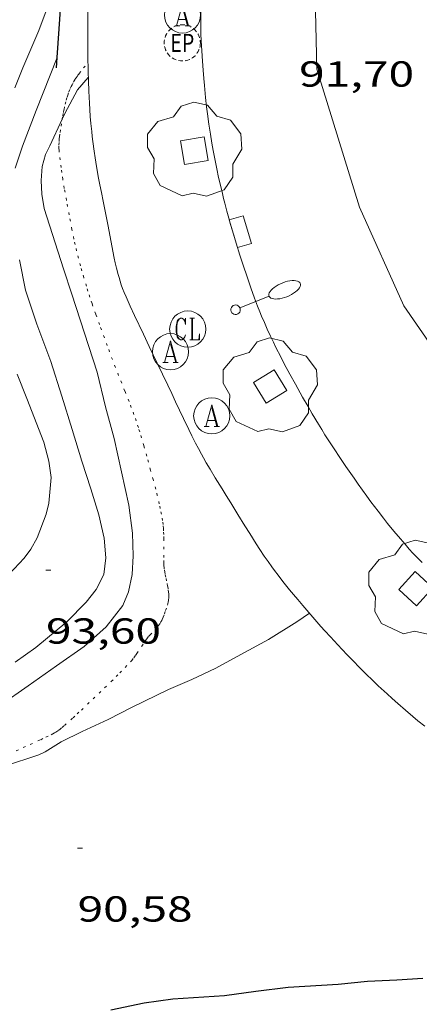
# Model space of a CAD drawing. Units: inches. Extents: x 453999 to 455004, y 4600499 to 4601002.
# Drawn here: x 454501 to 454518, y 4600753 to 4600794 of the extents above; entities that cross this region are included whole.
import ezdxf
from ezdxf.enums import TextEntityAlignment as Align

# ---------------------------------------------------------------- set-up
doc = ezdxf.new("R2010")
doc.units = ezdxf.units.IN
doc.header["$MEASUREMENT"] = 0
doc.linetypes.add('PUNTOS', pattern=[0.25, 0, -0.25])
doc.linetypes.add('TRAZOS2', pattern=[0.375, 0.25, -0.125])
for name, color, linetype, lineweight in [('ARBRE', 7, 'Continuous', 0), ('CORBA DE NIVELL', 7, 'Continuous', 0), ('CORBA MESTRA', 7, 'Continuous', 0), ('COTA ALTIMETRICA', 7, 'Continuous', 0), ('EIX VIA URBANA PAVIMENTADA', 7, 'Continuous', 0), ('EMBORNAL', 7, 'Continuous', 0), ('ESCOCELL', 7, 'Continuous', 0), ('FANAL', 7, 'Continuous', 0), ('LIMIT ESPLANADA DE TERRA', 7, 'Continuous', 0), ('MUR CONTENCIO', 7, 'Continuous', 0), ('REGISTRE AIGUA', 7, 'Continuous', 0), ('REGISTRE CLAVEGUERAM', 7, 'Continuous', 0), ('REGISTRE ENLLUMENAT PUBLIC', 7, 'Continuous', 0), ('VORERA', 7, 'Continuous', 0)]:
    doc.layers.add(name, color=color, linetype=linetype, lineweight=lineweight)
doc.styles.add('Style-Arial', font='ARIAL.TTF')

# ---------------------------------------------------------------- blocks, each defined once
blk = doc.blocks.new('FANALB')
at = {"color": 0, "linetype": 'ByBlock', "lineweight": -2, "flags": 128}
for points in [[(0.197, 0.005), (0.189, 0.061), (0.165, 0.111), (0.129, 0.155), (0.083, 0.185), (0.029, 0.201), (-0.027, 0.201), (-0.081, 0.185), (-0.129, 0.155), (-0.167, 0.113), (-0.191, 0.063), (-0.199, 0.007), (-0.191, -0.049), (-0.169, -0.099), (-0.133, -0.143), (-0.08700000000000001, -0.173), (-0.033, -0.191), (0.023, -0.191), (0.077, -0.177), (0.125, -0.147), (0.163, -0.105), (0.187, -0.055), (0.197, 0.001), (0.197, 0.005)], [(1.497, 0.005), (0.197, 0.005)], [(2.897, 0.005), (2.889, 0.051), (2.865, 0.095), (2.827, 0.137), (2.773, 0.175), (2.707, 0.211), (2.629, 0.241), (2.541, 0.267), (2.445, 0.285), (2.343, 0.299), (2.237, 0.305), (2.133, 0.303), (2.027, 0.297), (1.927, 0.283), (1.833, 0.261), (1.747, 0.235), (1.671, 0.203), (1.607, 0.167), (1.557, 0.127), (1.523, 0.085), (1.501, 0.041), (1.497, -0.005), (1.509, -0.051), (1.537, -0.095), (1.579, -0.135), (1.635, -0.175), (1.705, -0.209), (1.785, -0.237), (1.875, -0.261), (1.973, -0.279), (2.075, -0.291), (2.179, -0.295), (2.285, -0.293), (2.389, -0.283), (2.489, -0.267), (2.581, -0.247), (2.665, -0.219), (2.737, -0.185), (2.799, -0.149), (2.845, -0.107), (2.877, -0.065), (2.895, -0.019), (2.897, 0.005)]]:
    blk.add_lwpolyline(points, dxfattribs=at)
blk = doc.blocks.new('ESCOSE')
at = {"color": 0, "linetype": 'ByBlock', "lineweight": -2, "flags": 128}
blk.add_lwpolyline([(-0.5, -0.5), (0.5, -0.5), (0.5, 0.5), (-0.5, 0.5)], close=True, dxfattribs=at)
blk = doc.blocks.new('COTA')
at = {"color": 0, "linetype": 'ByBlock', "lineweight": -2}
blk.add_line((0, 0), (0.2, 0), dxfattribs=at)
blk = doc.blocks.new('ARBRE')
at = {"color": 0, "linetype": 'ByBlock', "lineweight": -2, "flags": 128}
blk.add_lwpolyline([(-0.507, -1.872), (-1.415, -1.448), (-1.697, -0.9400000000000001), (-1.675, -0.342), (-1.951, 0.138), (-1.943, 0.686), (-1.511, 1.208), (-0.871, 1.406), (-0.543, 1.846), (-0.027, 2.012), (0.541, 1.882), (0.933, 1.428), (1.495, 1.262), (1.921, 0.6940000000000001), (1.969, 0.068), (1.593, -0.562), (1.593, -1.098), (1.229, -1.618), (0.505, -1.886), (-0.049, -1.762), (-0.507, -1.872)], dxfattribs=at)
blk = doc.blocks.new('EMBORN')
at = {"color": 0, "linetype": 'ByBlock', "lineweight": -2, "flags": 128}
blk.add_lwpolyline([(0, 0), (1.2, 0), (1.2, 0.6), (0, 0.6)], close=True, dxfattribs=at)
blk = doc.blocks.new('REPC')
at = {"color": 0, "linetype": 'ByBlock', "lineweight": -2}
blk.add_circle((0.001121296942234039, 0.0002408043146133423), 1, dxfattribs=at)
at = {"color": 0, "linetype": 'ByBlock', "lineweight": -2, "style": 'Style-Arial', "width": 0.7999964000072}
blk.add_text('EP', height=1.000002, dxfattribs=at).set_placement((-0.0001425146484374409, 1.000000000033197e-06), align=Align.MIDDLE_CENTER)
blk = doc.blocks.new('RAIGUC')
at = {"color": 0, "linetype": 'ByBlock', "lineweight": -2, "flags": 128}
for points in [[(0.002, 0.6), (-0.33, -0.6)], [(0.002, 0.6), (0.332, -0.6)], [(0.002, 0.43), (0.284, -0.6)], [(-0.236, -0.26), (0.19, -0.26)], [(-0.424, -0.6), (-0.14, -0.6)], [(0.142, -0.6), (0.426, -0.6)]]:
    blk.add_lwpolyline(points, dxfattribs=at)
at = {"color": 0, "linetype": 'ByBlock', "lineweight": -2}
blk.add_circle((0.0002215649485588074, -0.001705031752586365), 1, dxfattribs=at)
blk = doc.blocks.new('RCLAVC')
at = {"color": 0, "linetype": 'ByBlock', "lineweight": -2, "flags": 128}
for points in [[(-0.158, 0.43), (-0.122, 0.26), (-0.122, 0.6), (-0.158, 0.43), (-0.228, 0.544), (-0.332, 0.6), (-0.402, 0.6), (-0.508, 0.544), (-0.578, 0.43), (-0.612, 0.316), (-0.648, 0.146), (-0.648, -0.146), (-0.612, -0.316), (-0.578, -0.43), (-0.508, -0.544), (-0.402, -0.6), (-0.332, -0.6), (-0.228, -0.544), (-0.158, -0.43), (-0.122, -0.316)], [(-0.402, 0.6), (-0.472, 0.544), (-0.542, 0.43), (-0.578, 0.316), (-0.612, 0.146), (-0.612, -0.146), (-0.578, -0.316), (-0.542, -0.43), (-0.472, -0.544), (-0.402, -0.6)], [(0.122, 0.6), (0.368, 0.6)], [(0.226, 0.6), (0.226, -0.6)], [(0.262, 0.6), (0.262, -0.6)], [(0.122, -0.6), (0.648, -0.6), (0.648, -0.26), (0.612, -0.6)]]:
    blk.add_lwpolyline(points, dxfattribs=at)
at = {"color": 0, "linetype": 'ByBlock', "lineweight": -2}
blk.add_circle((-0.001401012718677521, -0.0007607361078262329), 1, dxfattribs=at)

msp = doc.modelspace()

# ---------------------------------------------------------------- linework, layer by layer
at = {"layer": 'CORBA DE NIVELL', "color": 30, "linetype": 'Continuous', "lineweight": 0, "flags": 128}
for points, elevation in [([(454500.917027641, 4600791.086994622), (454501.2580344294, 4600791.911993315), (454501.9100472086, 4600793.462990772), (454502.5040603226, 4600795.069988756)], 94.00014573760002), ([(454502.6736303648, 4600792.341949326), (454502.674039895, 4600792.342983237)], 93.00014418720002), ([(454502.8865438962, 4600789.778023064), (454502.9970227244, 4600790.013977177), (454503.5230310743, 4600791.006974725), (454503.9620355715, 4600791.509972173), (454503.9690356279, 4600791.515972129)], 92.00014263680002), ([(454500.4758722626, 4600770.69896636), (454501.3098802857, 4600771.585961406), (454501.5878835241, 4600771.95595987), (454501.8428875008, 4600772.427958668), (454502.2228955106, 4600773.405957301), (454502.3268991924, 4600773.86995723), (454502.4269073674, 4600774.926958111), (454502.329912407, 4600775.610959908), (454502.1229180271, 4600776.393962692), (454501.4199306858, 4600778.205970836), (454501.010937662, 4600779.208975493)], 94.00014573760002), ([(454499.7775055122, 4600762.741541411), (454499.9328116916, 4600762.826958274), (454500.4888135096, 4600762.952954251), (454501.9118193503, 4600763.431944196), (454502.1858207159, 4600763.555942309), (454502.8448248637, 4600763.967937948), (454503.7118294098, 4600764.389932024), (454504.7878348641, 4600764.888924633), (454505.7818403508, 4600765.408917897), (454507.293848211, 4600766.135907552), (454508.2628528622, 4600766.550900844), (454509.2598580044, 4600767.024894014), (454510.3008638902, 4600767.587886989), (454511.4388703587, 4600768.207879314), (454512.6248777591, 4600768.940871452), (454513.1418812694, 4600769.297868083)], 91.00014108640002)]:
    msp.add_lwpolyline(points, dxfattribs=dict(at, elevation=elevation))
at = {"layer": 'CORBA DE NIVELL', "color": 30, "linetype": 'Continuous', "lineweight": 0}
for points, elevation in [([(454500.9390023707, 4600787.751989285), (454501.2440098014, 4600788.668988393), (454501.8030218596, 4600790.143986437), (454502.6736303648, 4600792.341949326)], 93.00014418720002), ([(454500.3198324365, 4600765.481959454), (454501.4668403076, 4600766.284951996), (454502.6528484439, 4600767.114944284), (454503.7928562738, 4600767.913936873), (454504.7088639613, 4600768.739931203), (454505.3988717385, 4600769.623927339), (454505.6408763626, 4600770.183926371), (454505.7848820186, 4600770.899926389), (454505.8308880385, 4600771.683927255), (454505.8068951412, 4600772.624928896), (454505.654903654, 4600773.777931836), (454505.351913655, 4600775.157936276), (454505.0389236557, 4600776.539940793), (454504.6849330845, 4600777.854945518), (454504.3349434225, 4600779.288950397), (454503.290966342, 4600782.522963332), (454502.935973766, 4600783.573967655), (454502.1369915493, 4600786.080977604), (454502.0349958906, 4600786.673979297), (454502.0150001997, 4600787.245980336), (454502.0490046531, 4600787.825980977), (454502.1860085606, 4600788.312980693), (454502.3710116092, 4600788.676979854), (454502.8865438962, 4600789.778023064)], 92.00014263680002), ([(454500.9338469473, 4600767.268957566), (454501.7948529259, 4600767.880951982), (454503.0798630064, 4600768.946943885), (454503.8838704519, 4600769.763939051), (454504.2968749922, 4600770.277936715), (454504.6078802393, 4600770.905935328), (454504.6968856658, 4600771.602935733), (454504.6208916635, 4600772.408937559), (454504.4118986767, 4600773.375940645), (454504.0679063227, 4600774.453944926), (454503.7019144809, 4600775.603949486), (454503.2969238534, 4600776.921954603), (454502.8729336137, 4600778.294959948), (454502.4139437978, 4600779.730965657), (454501.8319547017, 4600781.286972486), (454501.3689647127, 4600782.700978192), (454501.1119737683, 4600783.946982073)], 93.00014418720002)]:
    msp.add_lwpolyline(points, dxfattribs=dict(at, elevation=elevation))
at = {"layer": 'CORBA MESTRA', "color": 30, "linetype": 'Continuous', "lineweight": 30, "elevation": 90.00013953600002, "flags": 128}
msp.add_lwpolyline([(454504.9077438024, 4600752.862905079), (454506.2907481091, 4600753.147895027), (454507.4697512344, 4600753.318886347), (454509.6187556132, 4600753.456870255), (454510.9177588943, 4600753.623860657), (454512.2567622298, 4600753.789850756), (454514.3357664243, 4600753.917835179), (454515.5467692502, 4600754.042826184), (454516.768771562, 4600754.097816998), (454517.8497737919, 4600754.170808909)], dxfattribs=at)
at = {"layer": 'EIX VIA URBANA PAVIMENTADA', "color": 1, "linetype": 'Continuous', "lineweight": 20}
msp.add_polyline3d([(454513.359080407, 4600795.498907058, 91.82814237013122), (454513.454052928, 4600791.857900691, 91.57314197477923), (454515.2140122484, 4600786.136878469, 91.27714151586082), (454517.060984094, 4600782.048858116, 91.14914131740962), (454519.4129619277, 4600778.646834997, 90.92514097012003), (454522.8209338869, 4600774.254802329, 90.57314042437923), (454526.7049154918, 4600771.03676787, 90.55714039957282), (454530.2799013448, 4600768.441736721, 90.36514010189602), (454539.6888978966, 4600766.064661644, 90.31714002747684), (454548.1389140702, 4600766.469598157, 90.41214017476483)], dxfattribs=at)
at = {"layer": 'LIMIT ESPLANADA DE TERRA', "color": 7, "linetype": 'PUNTOS', "lineweight": 0}
for points in [[(454502.8865438962, 4600789.778023064, 92.03775013189808), (454502.9120219021, 4600789.92297768, 92.04214270191682), (454502.9380230351, 4600790.066977707, 92.04514270656802), (454502.9630240222, 4600790.19197771, 92.04714270966883), (454503.0110257431, 4600790.408977683, 92.04914271276964), (454503.0530270374, 4600790.570977615, 92.05014271432003), (454503.0890280114, 4600790.691977529, 92.05114271587041), (454503.1180287317, 4600790.780977448, 92.05114271587041), (454503.1660298303, 4600790.915977292, 92.05214271742084), (454503.2200309232, 4600791.048977088, 92.05314271897123), (454503.2590316362, 4600791.134976925, 92.05414272052161), (454503.2940322443, 4600791.207976773, 92.05514272207203), (454503.3610332967, 4600791.332976459, 92.05714272517282), (454503.4150340708, 4600791.423976189, 92.05814272672323), (454503.4570346443, 4600791.490975976, 92.05814272672323), (454503.5240354842, 4600791.587975617, 92.05714272517282), (454503.5960363167, 4600791.682975219, 92.05314271897123), (454503.7760383181, 4600791.909974204, 92.03914269726562), (454503.9560403195, 4600792.136973191, 92.02414267400961)], [(454507.1198858865, 4600771.136916627, 91.20114139803043), (454507.1118863749, 4600771.20291679, 91.20314140113122), (454507.1068868755, 4600771.269916931, 91.20514140423201), (454507.100887754, 4600771.386917158, 91.20814140888321), (454507.0948894064, 4600771.605917542, 91.21514141973601), (454507.0998952565, 4600772.375918699, 91.23914145694562), (454507.0968967087, 4600772.56791902, 91.24614146779842), (454507.090897792, 4600772.711919289, 91.25214147710082), (454507.0838986006, 4600772.819919509, 91.25614148330241), (454507.0688997989, 4600772.980919871, 91.26214149260481), (454507.0469009864, 4600773.141920288, 91.26914150345762), (454507.0009029257, 4600773.406921049, 91.28114152206244), (454506.9559046011, 4600773.636921748, 91.29114153756643), (454506.912906052, 4600773.836922383, 91.30014155152003), (454506.8309085805, 4600774.186923548, 91.31614157632642), (454506.7649104585, 4600774.447924454, 91.32814159493122), (454506.6609132564, 4600774.837925848, 91.34614162283842), (454506.5529160481, 4600775.227927271, 91.36514165229602), (454506.3909202205, 4600775.810929405, 91.39514169880802), (454506.2689233472, 4600776.247931007, 91.41914173601762), (454506.1749256825, 4600776.574932229, 91.43714176392481), (454506.1009274192, 4600776.818933167, 91.45014178408002), (454506.0439287117, 4600777.000933883, 91.45914179803361), (454505.9539306361, 4600777.272934986, 91.47314181973921), (454505.8589325449, 4600777.543936128, 91.48514183834402), (454505.7529345506, 4600777.829937376, 91.49714185694882), (454505.6569362911, 4600778.07893849, 91.50714187245282), (454505.4859393114, 4600778.511940459, 91.52414189880962), (454505.2249438387, 4600779.161943447, 91.54814193601922), (454505.0969461061, 4600779.486944921, 91.56014195462402), (454504.9719483934, 4600779.813946377, 91.57314197477923), (454504.7549524578, 4600780.393948923, 91.59614201043841), (454504.4359585795, 4600781.265952695, 91.63114206470242), (454504.278961652, 4600781.702954563, 91.65014209416002), (454504.1249647365, 4600782.140956411, 91.66914212361763), (454504.0329666425, 4600782.410957529, 91.68214214377282), (454503.9549683199, 4600782.647958487, 91.69314216082721), (454503.8879697942, 4600782.855959319, 91.70414217788164), (454503.7779723931, 4600783.220960719, 91.72314220733921), (454503.6979743557, 4600783.495961753, 91.73714222904482), (454503.6409758379, 4600783.702962506, 91.74814224609922), (454503.558978078, 4600784.014963611, 91.76514227245602), (454503.4819803336, 4600784.327964681, 91.78114229726243), (454503.4219822133, 4600784.58796554, 91.79514231896802), (454503.3719838582, 4600784.814966272, 91.80714233757281), (454503.2899867585, 4600785.213967511, 91.82914237168164), (454503.1759911418, 4600785.81496931, 91.86214242284483), (454503.0639955435, 4600786.417971092, 91.89314247090722), (454502.9739991825, 4600786.915972549, 91.91514250501604), (454502.9110019226, 4600787.289973606, 91.93014252827203), (454502.8670039789, 4600787.569974374, 91.94114254532641), (454502.8360055318, 4600787.780974937, 91.94814255617923), (454502.7960078674, 4600788.09697573, 91.96014257478404), (454502.7610102108, 4600788.412976486, 91.97314259493922), (454502.7540108374, 4600788.496976669, 91.97714260114081), (454502.7510114245, 4600788.574976812, 91.98014260579203), (454502.7500125459, 4600788.72297705, 91.98814261819521), (454502.756013534, 4600788.851977203, 91.99414262749761), (454502.7650144054, 4600788.964977311, 92.00014263680002), (454502.775015172, 4600789.063977388, 92.00514264455202), (454502.7970165263, 4600789.237977491, 92.01414265850562), (454502.8380185626, 4600789.497977583, 92.02714267866081), (454502.8830206053, 4600789.757977646, 92.03714269416483), (454502.8865438962, 4600789.778023064, 92.03775013189808)], [(454500.9768191677, 4600763.59895155, 91.12414127864963), (454501.2698206084, 4600763.728949528, 91.15414132516163), (454501.5618220627, 4600763.860947518, 91.1811413670224), (454501.9938242272, 4600764.057944545, 91.21814142438721), (454502.2098253209, 4600764.157943062, 91.23314144764322), (454502.4248264281, 4600764.259941587, 91.24514146624801), (454502.5008268417, 4600764.298941071, 91.24814147089921), (454502.5648272217, 4600764.335940643, 91.25114147555043), (454502.6208275665, 4600764.369940272, 91.25314147865122), (454502.7148281979, 4600764.433939657, 91.25514148175202), (454502.7838286994, 4600764.485939215, 91.25714148485282), (454502.8838294615, 4600764.565938579, 91.25914148795361), (454502.9818302508, 4600764.649937967, 91.26114149105443), (454503.3338331866, 4600764.964935783, 91.26614149880642), (454503.5078346704, 4600765.124934711, 91.26814150190721), (454503.6798361586, 4600765.285933656, 91.26914150345762), (454504.1638403992, 4600765.745930697, 91.27114150655842), (454504.6468446458, 4600766.206927747, 91.26914150345762), (454504.921847083, 4600766.471926072, 91.26614149880642), (454505.1258489243, 4600766.672924835, 91.26214149260481), (454505.2778503133, 4600766.824923917, 91.25814148640322), (454505.5028524149, 4600767.055922568, 91.25214147710082), (454505.7228545466, 4600767.291921265, 91.24514146624801), (454505.7708550383, 4600767.346920986, 91.24314146314723), (454505.856855976, 4600767.452920497, 91.23914145694562), (454505.9278568145, 4600767.548920108, 91.23514145074401), (454505.9878575524, 4600767.633919784, 91.23014144299202), (454506.1878601919, 4600767.940918743, 91.21514141973601), (454506.2888615094, 4600768.093918215, 91.20914141043362), (454506.3408621515, 4600768.167917933, 91.20714140733284), (454506.3948627966, 4600768.241917638, 91.20514140423201), (454506.4658635744, 4600768.329917237, 91.20314140113122), (454506.5318642458, 4600768.404916853, 91.20214139958081), (454506.7708665435, 4600768.658915432, 91.19914139492961), (454506.8288671343, 4600768.724915094, 91.19814139337923), (454506.8698675772, 4600768.774914862, 91.19814139337923), (454506.9288682681, 4600768.853914537, 91.19714139182882), (454506.9828689815, 4600768.936914255, 91.19714139182882), (454507.0138694621, 4600768.993914108, 91.19714139182882), (454507.0388698954, 4600769.045913999, 91.19714139182882), (454507.0758706433, 4600769.136913859, 91.19714139182882), (454507.1248717891, 4600769.277913706, 91.19714139182882), (454507.1718729394, 4600769.419913569, 91.19714139182882), (454507.2488746825, 4600769.633913318, 91.19314138562721), (454507.2658751186, 4600769.687913272, 91.19214138407683), (454507.2868757733, 4600769.76991324, 91.19014138097602), (454507.2948760968, 4600769.810913242, 91.18914137942564), (454507.2998764156, 4600769.851913269, 91.18914137942564), (454507.3058770926, 4600769.939913359, 91.18914137942564), (454507.306877724, 4600770.02291348, 91.18814137787521), (454507.3038783036, 4600770.099913622, 91.18814137787521), (454507.2978788481, 4600770.172913781, 91.18914137942564), (454507.2798798598, 4600770.309914131, 91.18914137942564), (454507.2588807301, 4600770.428914474, 91.19014138097602), (454507.2158822568, 4600770.638915126, 91.19214138407683), (454507.1808834014, 4600770.796915637, 91.19414138717762), (454507.1568842595, 4600770.914916001, 91.19714139182882), (454507.1398849084, 4600771.003916268, 91.19814139337923), (454507.1198858865, 4600771.136916627, 91.20114139803043)]]:
    msp.add_polyline3d(points, dxfattribs=at)
at = {"layer": 'MUR CONTENCIO', "color": 1, "linetype": 'Continuous', "lineweight": 30, "elevation": 93.7488743463075, "flags": 128}
msp.add_lwpolyline([(454502.6736303648, 4600792.341949326), (454502.7589537228, 4600793.532990439), (454502.8749970858, 4600795.152990126), (454502.8863514197, 4600795.312968085), (454502.8989997484, 4600795.498990485)], dxfattribs=at)
at = {"layer": 'MUR CONTENCIO', "color": 1, "linetype": 'Continuous', "lineweight": 30, "elevation": 93.71715290036809}
msp.add_lwpolyline([(454502.64297215, 4600791.913986865), (454502.6736303648, 4600792.341949326)], dxfattribs=at)
at = {"layer": 'VORERA', "color": 1, "linetype": 'Continuous', "lineweight": 0}
for points in [[(454508.6830731574, 4600795.498942537, 92.02514267556002), (454508.6760721222, 4600795.363942381, 92.01814266470721), (454508.6540685903, 4600794.902941833, 91.99614263059843), (454508.6370650661, 4600794.441941247, 91.97314259493922), (454508.6310629247, 4600794.160940857, 91.95914257323362), (454508.6300610566, 4600793.914940484, 91.94714255462881), (454508.6320594208, 4600793.698940133, 91.93614253757444), (454508.6410565742, 4600793.32193948, 91.91714250811681), (454508.652054444, 4600793.038938958, 91.90314248641123), (454508.6730512594, 4600792.614938142, 91.88214245385282), (454508.7000480842, 4600792.190937279, 91.86114242129442), (454508.7280452368, 4600791.809936477, 91.84214239183682), (454508.755042752, 4600791.476935755, 91.82614236703044)], [(454511.6938924696, 4600771.069881817, 91.09114122748643), (454511.5848934312, 4600771.218882876, 91.09714123678884), (454511.4248948903, 4600771.443884439, 91.10714125229282), (454511.2678963844, 4600771.672885985, 91.11714126779682), (454511.0878981691, 4600771.944887772, 91.12914128640162), (454510.9318997408, 4600772.183889327, 91.14014130345602), (454510.663902512, 4600772.603892011, 91.16014133446403), (454510.4669046118, 4600772.920893997, 91.17514135772002), (454510.1729077753, 4600773.397896968, 91.19814139337923), (454509.8819109586, 4600773.876899918, 91.22114142903841), (454509.6939129964, 4600774.18390182, 91.23914145694562), (454509.526914771, 4600774.451903503, 91.25814148640322), (454509.2359178708, 4600774.919906436, 91.29714154686883), (454509.0209202159, 4600775.272908615, 91.32714159338082), (454508.8629219967, 4600775.539910227, 91.35014162904004), (454508.7469233497, 4600775.741911421, 91.36614165384641), (454508.6619243711, 4600775.893912302, 91.37714167090083), (454508.5379259316, 4600776.1249136, 91.39214169415682), (454508.4179275135, 4600776.357914872, 91.40514171431201), (454508.2699295527, 4600776.656916458, 91.41714173291682), (454508.1409313483, 4600776.919917845, 91.42314174221922), (454507.9199344883, 4600777.378920234, 91.42814174997123), (454507.5909392288, 4600778.070923803, 91.43414175927361), (454507.4269415922, 4600778.415925582, 91.44014176857601), (454507.2619439617, 4600778.761927371, 91.45314178873122), (454506.8249501964, 4600779.6729321, 91.50014186160001), (454506.4969548702, 4600780.355935646, 91.53814192051523), (454506.2529583843, 4600780.868938293, 91.56614196392641), (454505.8899636792, 4600781.640942244, 91.60814202904322), (454505.7109663304, 4600782.026944201, 91.62714205850082), (454505.533969, 4600782.414946146, 91.64514208640803), (454505.4569702311, 4600782.592947006, 91.65314209881122), (454505.3919714051, 4600782.76094776, 91.66014210966402), (454505.3349725307, 4600782.92094844, 91.66714212051681), (454505.2859736005, 4600783.071949045, 91.67314212981921), (454505.2429746189, 4600783.214949594, 91.67914213912162), (454505.2049755842, 4600783.349950091, 91.68414214687361), (454505.1389774167, 4600783.604950989, 91.69514216392804), (454505.0879790448, 4600783.829951723, 91.70414217788164), (454505.0449804805, 4600784.027952357, 91.71214219028482), (454504.777990636, 4600785.420956543, 91.76514227245602), (454504.5809976146, 4600786.380959526, 91.80014232672002), (454504.5090002345, 4600786.740960631, 91.81214234532482), (454504.4470025285, 4600787.055961589, 91.82314236237923), (454504.3960045435, 4600787.331962404, 91.8331423778832), (454504.3100080827, 4600787.815963807, 91.85014240424003), (454504.2510107454, 4600788.178964817, 91.86214242284483), (454504.2100127608, 4600788.452965552, 91.87214243834882), (454504.1550158017, 4600788.86496661, 91.88614246005443), (454504.1300173259, 4600789.070967118, 91.89414247245762), (454504.1080188624, 4600789.277967606, 91.90114248331042), (454504.07702125, 4600789.598968339, 91.91314250191523), (454504.0520234951, 4600789.899968996, 91.92514252052003), (454504.0320256113, 4600790.182969586, 91.93614253757444), (454504.0150275957, 4600790.447970125, 91.94714255462881), (454503.9900313203, 4600790.943971083, 91.96914258873764), (454503.9730345869, 4600791.377971886, 91.98914261974562), (454503.9630374547, 4600791.757972551, 92.00614264610242), (454503.9510424894, 4600792.423973674, 92.03714269416483), (454503.9470462618, 4600792.921974476, 92.06014272982402), (454503.9450519418, 4600793.670975653, 92.09314278098722), (454503.9460576188, 4600794.418976804, 92.12514283060001)], [(454508.755042752, 4600791.476935755, 91.82614236703044), (454508.7820405858, 4600791.185935099, 91.81314234687521), (454508.834036812, 4600790.677933917, 91.78914230966562), (454508.8780339894, 4600790.296932993, 91.77114228175842), (454508.9140318751, 4600790.010932277, 91.75814226160323), (454508.9730287191, 4600789.582931165, 91.73814223059522), (454509.03802558, 4600789.155930011, 91.71714219803681), (454509.0970229324, 4600788.794929002, 91.69714216702882), (454509.1520206352, 4600788.480928099, 91.67614213447041), (454509.2030186277, 4600788.205927285, 91.65614210346243), (454509.2980151405, 4600787.726925822, 91.61914204609761), (454509.3750125436, 4600787.368924683, 91.59214200423682), (454509.4350106031, 4600787.100923811, 91.57214197322882), (454509.5300077079, 4600786.699922469, 91.54614193291843), (454509.5800062603, 4600786.498921778, 91.53414191431364), (454509.6310048219, 4600786.29892108, 91.52514190036003), (454509.7200024256, 4600785.964919887, 91.51214188020481), (454509.800000334, 4600785.672918828, 91.50314186625121), (454509.8719985185, 4600785.418917888, 91.49714185694882), (454510.0019953512, 4600784.974916213, 91.48714184144482), (454510.1039929902, 4600784.642914925, 91.48014183059202), (454510.259989461, 4600784.14591297, 91.46814181198722), (454510.4219859488, 4600783.649910972, 91.45314178873122), (454510.5309836442, 4600783.32390964, 91.44114177012642), (454510.6279816398, 4600783.039908464, 91.43114175462242), (454510.7139798914, 4600782.791907427, 91.42214174066882), (454510.8689768538, 4600782.359905581, 91.40614171586243), (454510.9909745998, 4600782.037904155, 91.39314169570721), (454511.0849729246, 4600781.797903071, 91.38314168020322), (454511.1579716795, 4600781.618902239, 91.37514166780001), (454511.2709698137, 4600781.349900965, 91.36314164919521), (454511.3879679769, 4600781.083899665, 91.34914162748962), (454511.5229659629, 4600780.790898186, 91.33314160268321), (454511.6449642173, 4600780.535896865, 91.31914158097761), (454511.7539627095, 4600780.314895696, 91.30714156237282), (454511.9489600981, 4600779.93089362, 91.28514152826402), (454512.0989581606, 4600779.644892039, 91.26914150345762), (454512.3289552698, 4600779.216889631, 91.24514146624801), (454512.5639524094, 4600778.791887188, 91.22114142903841), (454512.860948856, 4600778.262884114, 91.19114138252641), (454513.0859462078, 4600777.867881794, 91.16814134686723), (454513.2569442347, 4600777.57288004, 91.15214132206081), (454513.5179413084, 4600777.133877379, 91.12614128175042), (454513.6509398528, 4600776.91487603, 91.11414126314561), (454513.7859384157, 4600776.697874669, 91.10114124299041), (454513.9719364885, 4600776.405872806, 91.08214121353284), (454514.1359348155, 4600776.151871167, 91.06414118562563), (454514.4299319252, 4600775.710868253, 91.03014113291202), (454514.6539297837, 4600775.382866045, 91.00414109260161), (454514.9949266021, 4600774.8938627, 90.96614103368644), (454515.166925025, 4600774.650861016, 90.94914100732962), (454515.340923451, 4600774.407859321, 90.93314098252324), (454515.5289217697, 4600774.147857491, 90.91814095926723), (454515.6949203199, 4600773.922855884, 90.90614094066244), (454515.9899178029, 4600773.530853037, 90.88714091120481), (454516.2149159514, 4600773.24085088, 90.87414089104962), (454516.3869145716, 4600773.023849239, 90.86414087554562), (454516.6479125405, 4600772.702846761, 90.85014085384003), (454516.9139105325, 4600772.383844246, 90.83714083368481), (454517.10890912, 4600772.157842417, 90.82814081973122), (454517.2819079087, 4600771.962840803, 90.82114080887841), (454517.4359068652, 4600771.793839372, 90.81614080112642), (454517.5709059667, 4600771.647838121, 90.81114079337443), (454517.8129044375, 4600771.396835895, 90.8031407809712)], [(454517.9278531419, 4600764.612824505, 90.74414068949761), (454517.6448544483, 4600764.84282701, 90.75114070035042), (454517.4348554505, 4600765.017828874, 90.75614070810242), (454517.1228569926, 4600765.284831656, 90.76414072050562), (454516.8128585606, 4600765.554834425, 90.77314073445922), (454516.5708598167, 4600765.769836596, 90.78114074686243), (454516.3608609405, 4600765.960838486, 90.78814075771523), (454515.9978629271, 4600766.29684176, 90.80014077632002), (454515.72886446, 4600766.5538442, 90.81014079182401), (454515.5288656219, 4600766.747846018, 90.81814080422721), (454515.2328673862, 4600767.040848719, 90.83114082438242), (454514.9388691915, 4600767.338851411, 90.84514084608801), (454514.7038706709, 4600767.58185357, 90.86014086934401), (454514.4998719783, 4600767.79585545, 90.87714089570082), (454514.3218731364, 4600767.984857094, 90.89414092205762), (454514.0148751796, 4600768.316859938, 90.92714097322083), (454513.7868767305, 4600768.567862057, 90.95214101198081), (454513.616877901, 4600768.756863641, 90.97114104143841), (454513.3638796788, 4600769.042866003, 90.99514107864802), (454513.1128814825, 4600769.331868356, 91.01314110655522), (454512.8698832529, 4600769.614870639, 91.02714112826082), (454512.6588848075, 4600769.862872624, 91.03814114531522), (454512.4748861839, 4600770.081874359, 91.04814116081921), (454512.3168874034, 4600770.274875858, 91.05714117477282), (454512.0428895584, 4600770.614878464, 91.07114119647841), (454511.8418912119, 4600770.87388039, 91.08214121353284), (454511.6938924696, 4600771.069881817, 91.09114122748643)]]:
    msp.add_polyline3d(points, dxfattribs=at)

# ---------------------------------------------------------------- block references
at = {"layer": 'ARBRE', "color": 3, "linetype": 'Continuous', "lineweight": 0, "xscale": 1.000001550400009, "yscale": 1.000001550399986, "zscale": 1.0000015504, "rotation": 359.9995652666707}
for p in [(454508.3700193925, 4600788.476934026, 91.71714219803681), (454511.5129500972, 4600778.701895024, 91.18914137942564), (454517.5508958443, 4600770.317836211, 90.78914075926562)]:
    msp.add_blockref('ARBRE', p, dxfattribs=at)
at = {"layer": 'COTA ALTIMETRICA', "color": 7, "linetype": 'Continuous', "lineweight": 0, "xscale": 1.000001550400009, "yscale": 1.000001550399986, "zscale": 1.0000015504, "rotation": 359.9995652666707}
for p in [(454502.2128779071, 4600771.087953783, 93.60014511744004), (454503.5237925008, 4600759.563925968, 90.58414044143362)]:
    msp.add_blockref('COTA', p, dxfattribs=at)
at = {"layer": 'EMBORNAL', "color": 7, "linetype": 'Continuous', "lineweight": 0, "zscale": 1.0000015504, "rotation": 286.5711863053735}
msp.add_blockref('EMBORN', (454509.8179998763, 4600785.608918593, 91.50114186315042), dxfattribs=at)
at = {"layer": 'ESCOCELL', "color": 1, "linetype": 'Continuous', "lineweight": 0, "yscale": 1.000001550399986, "zscale": 1.0000015504}
for p, xscale, rotation in [((454508.3700193925, 4600788.476934026, 91.71714219803681), 1.000001550400008, 9.765679992769773), ((454511.5129500972, 4600778.701895024, 91.18914137942564), 1.000001550399993, 31.04518037379941)]:
    msp.add_blockref('ESCOSE', p, dxfattribs=dict(at, xscale=xscale, rotation=rotation))
at = {"layer": 'ESCOCELL', "color": 1, "linetype": 'Continuous', "lineweight": 0, "zscale": 1.0000015504, "rotation": 317.3428070416216}
msp.add_blockref('ESCOSE', (454517.5508958443, 4600770.317836211, 90.78914075926562), dxfattribs=at)
at = {"layer": 'FANAL', "color": 7, "linetype": 'Continuous', "lineweight": 0, "xscale": 1.000001550400001, "yscale": 1.000001550399986, "zscale": 1.0000015504, "rotation": 22.09744994758868}
msp.add_blockref('FANALB', (454510.0799719734, 4600781.877910821, 91.45314178873122), dxfattribs=at)
at = {"layer": 'REGISTRE AIGUA', "color": 5, "linetype": 'Continuous', "lineweight": 0, "xscale": 0.7500011627999923, "yscale": 0.7500011628000038, "zscale": 0.7500011628000001, "rotation": 359.9995652666702}
for p in [(454507.8760613293, 4600794.104946499, 91.94914255772962), (454507.3799546306, 4600780.143928618, 91.49914186004962), (454509.0889371201, 4600777.486911532, 91.42414174376964)]:
    msp.add_blockref('RAIGUC', p, dxfattribs=at)
at = {"layer": 'REGISTRE CLAVEGUERAM', "color": 7, "linetype": 'Continuous', "lineweight": 0, "xscale": 0.7500011627999923, "yscale": 0.7500011628000038, "zscale": 0.7500011628000001, "rotation": 359.9995652666702}
msp.add_blockref('RCLAVC', (454508.0939628624, 4600781.082924656, 91.39814170345923), dxfattribs=at)
at = {"layer": 'REGISTRE ENLLUMENAT PUBLIC', "color": 1, "linetype": 'TRAZOS2', "lineweight": 0, "xscale": 0.7500011627999923, "yscale": 0.7500011628000038, "zscale": 0.7500011628000001, "rotation": 359.9995652666702}
msp.add_blockref('REPC', (454507.867052529, 4600792.946944771, 91.92514252052003), dxfattribs=at)

# ---------------------------------------------------------------- texts
at = {"layer": 'COTA ALTIMETRICA', "color": 7, "linetype": 'Continuous', "lineweight": 0, "style": 'Style-Arial', "width": 1.333331428571429}
for s, p in [('91,70', (454512.7130542451, 4600792.182906819, 91.6961421654784)), ('93,60', (454502.2128627321, 4600769.087950682, 93.60014511744004)), ('90,58', (454503.5237773258, 4600757.563922868, 90.58414044143362))]:
    msp.add_text(s, height=1.05000162792, rotation=359.99956526667, dxfattribs=at).set_placement(p, align=Align.TOP_LEFT)

doc.saveas('drawing.dxf')
